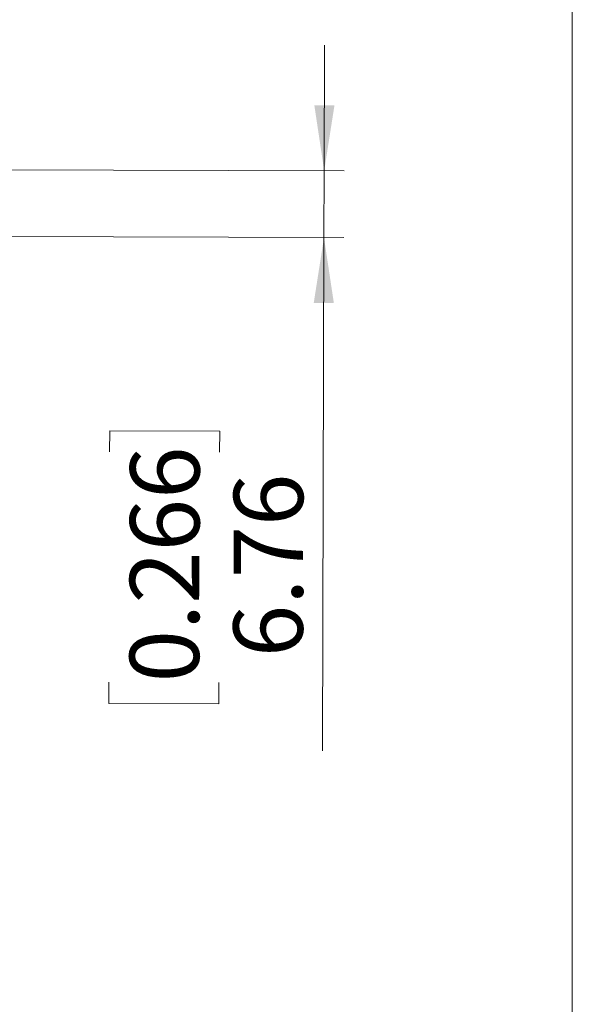
# Model space of a CAD drawing. Units: millimetres. Extents: x 20 to 540, y 11 to 416.
# Drawn here: x 484 to 540, y 212 to 311 of the extents above; entities that cross this region are included whole.
import ezdxf

# ---------------------------------------------------------------- set-up
doc = ezdxf.new("R2010")
doc.units = ezdxf.units.MM
doc.header["$LTSCALE"] = 2
doc.styles.add('SLDTEXTSTYLE0', font='TXT', dxfattribs={"width": 0.75})
doc.dimstyles.new('SLDDIMSTYLE3', dxfattribs={"dimtxt": 7, "dimasz": 6.604, "dimexe": 0, "dimexo": 0.0625, "dimgap": 1.75, "dimtad": 1, "dimrnd": 1e-09, "dimzin": 12, "dimdsep": 46, "dimtxsty": 'SLDTEXTSTYLE0', "dimsah": 1, "dimcen": 0.09, "dimadec": 0, "dimazin": 3, "dimtfac": 1, "dimtmove": 0, "dimatfit": 0, "dimfxl": 1, "dimfrac": 2, "dimtolj": 1, "dimtzin": 12, "dimarcsym": 0})

# ---------------------------------------------------------------- blocks, each defined once
blk = doc.blocks.new('_D_15')
at = {"color": 7, "linetype": 'Continuous', "lineweight": 18}
for p, q in [((514.941, 295.982), (514.98, 308.681)), ((468.818, 296.124), (516.941, 295.975)), ((514.92, 289.224), (514.941, 295.982)), ((468.797, 289.367), (516.92, 289.218)), ((514.92, 289.224), (514.76, 237.369)), ((493.267, 267.562), (493.274, 269.695)), ((493.274, 269.695), (504.386, 269.661)), ((504.386, 269.661), (504.38, 267.528)), ((493.196, 244.287), (493.189, 242.154)), ((504.302, 242.12), (504.308, 244.253)), ((493.189, 242.154), (504.302, 242.12))]:
    blk.add_line(p, q, dxfattribs=at)
for points in [[(514.941, 295.982), (515.977, 302.582), (513.945, 302.589)], [(514.92, 289.224), (513.884, 282.624), (515.916, 282.617)]]:
    blk.add_solid(points, dxfattribs=at)
at = {"color": 7, "linetype": 'Continuous', "lineweight": 18, "char_height": 7, "attachment_point": 1, "rotation": 89.82342, "style": 'SLDTEXTSTYLE0'}
for s, insert in [('0.266', (495.285, 244.281)), ('6.76', (505.766, 246.835))]:
    blk.add_mtext(s, dxfattribs=dict(at, insert=insert))

msp = doc.modelspace()

# ---------------------------------------------------------------- linework, layer by layer
at = {"color": 7, "linetype": 'Continuous', "lineweight": 18}
msp.add_line((540, 19.917), (540, 416.157), dxfattribs=at)

# ---------------------------------------------------------------- dimensions: what is measured, and where the dimension line sits
dim = msp.add_linear_dim(base=(514.941, 295.982), p1=(466.797, 289.373), p2=(466.818, 296.13), angle=89.82342, dimstyle='SLDDIMSTYLE3', dxfattribs=at)
dim.commit()
dim.dimension.update_dxf_attribs({"geometry": '_D_15', "text_midpoint": (514.817, 255.858), "dimtype": 160})

doc.saveas('drawing.dxf')
